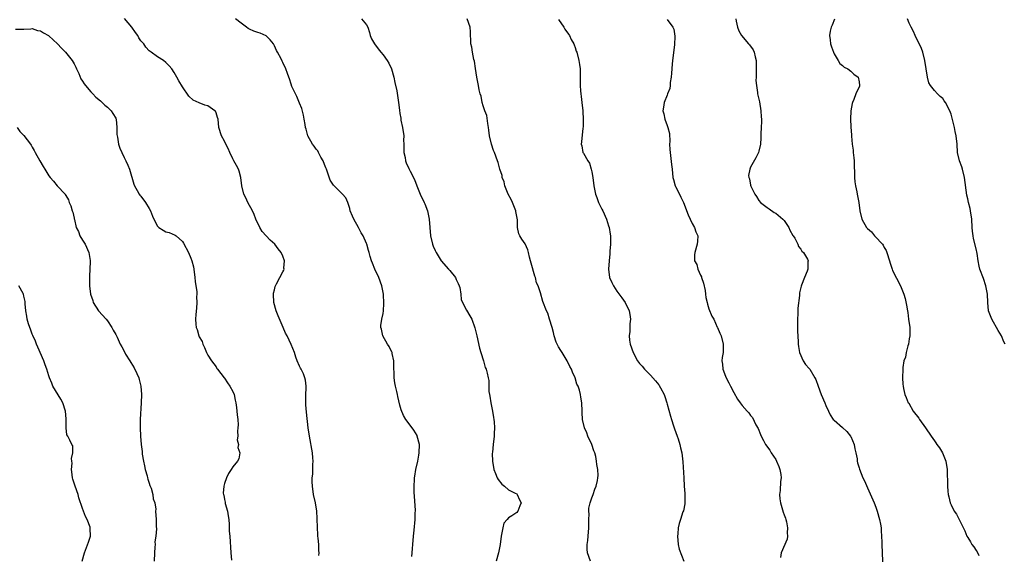
# Model space of a CAD drawing. Units: inches. Extents: x 2595000 to 2598000, y 1530000 to 1533000.
# Drawn here: x 2596410 to 2596646, y 1530835 to 1530963 of the extents above; entities that cross this region are included whole.
import ezdxf

# ---------------------------------------------------------------- set-up
doc = ezdxf.new("R2010")
doc.units = ezdxf.units.IN
doc.header["$MEASUREMENT"] = 0
doc.layers.add('LD25951530_10ft', color=82, linetype='Continuous')

msp = doc.modelspace()

# ---------------------------------------------------------------- linework, layer by layer
at = {"layer": 'LD25951530_10ft'}
for points, elevation in [([(2596481.6, 1530834.4), (2596481.67, 1530835), (2596481.6, 1530835.6), (2596481.59, 1530837), (2596481.47, 1530838.53), (2596481.41, 1530839), (2596481.38, 1530839.38), (2596481.29, 1530841), (2596481.23, 1530843.23), (2596481.12, 1530845), (2596480.82, 1530847), (2596480.37, 1530849), (2596480.06, 1530851), (2596480.04, 1530852.04), (2596480.04, 1530853), (2596480.14, 1530853.86), (2596480.21, 1530855), (2596480.21, 1530856.21), (2596480.26, 1530857), (2596480.19, 1530857.81), (2596480.07, 1530859), (2596479.37, 1530863), (2596479.09, 1530865), (2596478.7, 1530868.7), (2596478.52, 1530870.52), (2596478.5, 1530871), (2596478.49, 1530872.49), (2596478.59, 1530875), (2596478.4, 1530876.4), (2596478.27, 1530877), (2596477.93, 1530877.93), (2596477.36, 1530879), (2596477.26, 1530879.26), (2596477, 1530879.79), (2596476.44, 1530881), (2596476.12, 1530881.88), (2596475.76, 1530883), (2596474.99, 1530884.99), (2596474.02, 1530887), (2596473.65, 1530887.65), (2596473.09, 1530889), (2596471.84, 1530891.84), (2596471.4, 1530893), (2596470.87, 1530895), (2596470.76, 1530897), (2596470.78, 1530897.22), (2596471, 1530898.07), (2596471.17, 1530898.83), (2596471.23, 1530899), (2596471.51, 1530899.51), (2596472.27, 1530901), (2596473, 1530902.34), (2596473.21, 1530902.79), (2596473.28, 1530903), (2596473.27, 1530903.27), (2596473.41, 1530905), (2596473, 1530906.09), (2596472.62, 1530907), (2596471.87, 1530907.87), (2596471.04, 1530909), (2596469.95, 1530909.95), (2596468.98, 1530911), (2596468.07, 1530912.07), (2596467.49, 1530913), (2596466.57, 1530915), (2596466.13, 1530916.13), (2596465.73, 1530917), (2596464.65, 1530919), (2596464.1, 1530920.1), (2596463.67, 1530921), (2596463.17, 1530923), (2596462.94, 1530925), (2596462.53, 1530926.53), (2596462.38, 1530927), (2596461.88, 1530927.88), (2596461.29, 1530929), (2596461, 1530929.47), (2596460.3, 1530931), (2596459.93, 1530931.93), (2596459.36, 1530933), (2596459, 1530933.73), (2596458.28, 1530935), (2596457.65, 1530937), (2596457.48, 1530939), (2596457.39, 1530939.39), (2596457, 1530940.47), (2596456.85, 1530940.85), (2596456.71, 1530941), (2596455, 1530942.14), (2596454.35, 1530942.35), (2596453, 1530942.9), (2596451.52, 1530943.52), (2596450.49, 1530944.49), (2596449, 1530946.73), (2596448.12, 1530948.12), (2596447.65, 1530949), (2596447, 1530950.13), (2596446.4, 1530951), (2596445.77, 1530951.77), (2596445, 1530952.55), (2596444.42, 1530953), (2596443, 1530953.9), (2596441.47, 1530955), (2596441, 1530955.37), (2596440.23, 1530956.23), (2596439.71, 1530957), (2596439, 1530957.78), (2596438.5, 1530958.5), (2596438.24, 1530959), (2596437.71, 1530959.71), (2596436.82, 1530961), (2596435.08, 1530963.08)], 8200), ([(2596503.85, 1530834.15), (2596503.94, 1530835), (2596504.02, 1530836.02), (2596504.14, 1530837), (2596504.31, 1530839), (2596504.47, 1530840.47), (2596504.71, 1530843), (2596504.71, 1530844.71), (2596504.74, 1530845), (2596504.73, 1530845.27), (2596504.5, 1530848.5), (2596504.41, 1530849.59), (2596504.41, 1530851), (2596504.56, 1530852.56), (2596504.56, 1530853), (2596504.59, 1530853.41), (2596504.87, 1530855), (2596505.31, 1530857), (2596505.58, 1530858.42), (2596505.66, 1530859), (2596505.68, 1530861), (2596505.17, 1530863), (2596505.13, 1530863.13), (2596504.39, 1530864.39), (2596503, 1530866.23), (2596502.45, 1530867), (2596501.91, 1530867.91), (2596501.3, 1530869.3), (2596501, 1530870.38), (2596500.5, 1530872.5), (2596500.43, 1530873), (2596500.29, 1530873.71), (2596499.96, 1530875), (2596499.8, 1530875.8), (2596499.63, 1530877), (2596499.63, 1530878.38), (2596499.6, 1530879), (2596499.61, 1530881), (2596499.2, 1530882.8), (2596499.17, 1530883), (2596499.13, 1530883.13), (2596498.46, 1530884.46), (2596498.09, 1530885), (2596496.93, 1530887), (2596496.6, 1530888.6), (2596496.44, 1530889), (2596496.48, 1530889.52), (2596496.71, 1530891), (2596497, 1530892.41), (2596497.1, 1530893), (2596497.21, 1530894.79), (2596497.07, 1530897), (2596496.68, 1530899), (2596495.97, 1530901), (2596495.03, 1530903), (2596494.45, 1530904.45), (2596494.2, 1530905), (2596493.94, 1530906.06), (2596493.69, 1530907), (2596493.5, 1530907.5), (2596493.11, 1530909), (2596493, 1530909.2), (2596492.21, 1530911), (2596491.73, 1530911.73), (2596491.15, 1530913), (2596490, 1530915), (2596489.71, 1530915.71), (2596489.13, 1530917), (2596489, 1530917.59), (2596488.52, 1530919), (2596488.08, 1530920.08), (2596487.32, 1530921), (2596487, 1530921.28), (2596485.11, 1530923.11), (2596484.33, 1530924.33), (2596483.71, 1530926.29), (2596483.44, 1530927), (2596483.33, 1530927.33), (2596483, 1530928.13), (2596482.67, 1530929), (2596482.13, 1530929.87), (2596481.53, 1530931), (2596481.38, 1530931.38), (2596481, 1530931.81), (2596480.53, 1530932.53), (2596480.1, 1530933), (2596478.99, 1530935), (2596478.6, 1530936.6), (2596478.45, 1530937), (2596478.33, 1530937.67), (2596478.11, 1530939), (2596477.93, 1530939.93), (2596477.53, 1530941.53), (2596477, 1530942.81), (2596476.38, 1530944.38), (2596476.01, 1530945), (2596475.19, 1530946.81), (2596475, 1530947.37), (2596474.63, 1530948.63), (2596474.45, 1530949), (2596474.09, 1530949.91), (2596473.74, 1530951), (2596473, 1530952.54), (2596472.86, 1530952.86), (2596472.58, 1530953.42), (2596471.74, 1530955), (2596471.46, 1530955.46), (2596471, 1530956.52), (2596470.74, 1530957), (2596469.96, 1530957.96), (2596469, 1530958.97), (2596467.55, 1530959.55), (2596467, 1530959.72), (2596466.07, 1530960.07), (2596465, 1530960.57), (2596464.72, 1530960.72), (2596464.32, 1530961), (2596463, 1530962.01), (2596461.68, 1530963)], 8190), ([(2596491.82, 1530963), (2596493, 1530961.6), (2596493.34, 1530961), (2596493.74, 1530959.74), (2596493.94, 1530959), (2596494.25, 1530958.25), (2596494.92, 1530957), (2596495.84, 1530955.84), (2596496.46, 1530955), (2596497, 1530954.37), (2596498, 1530953), (2596498.38, 1530952.38), (2596499.05, 1530951.05), (2596499.61, 1530949), (2596499.79, 1530947.79), (2596500.26, 1530945.74), (2596500.73, 1530943), (2596500.9, 1530941.1), (2596501, 1530940.36), (2596501.21, 1530939.21), (2596501.27, 1530938.73), (2596501.68, 1530937), (2596501.95, 1530935), (2596501.92, 1530933.92), (2596501.98, 1530933), (2596501.93, 1530931.93), (2596501.99, 1530931), (2596502.26, 1530929.74), (2596502.35, 1530929), (2596502.52, 1530928.52), (2596503.16, 1530927.16), (2596503.48, 1530926.52), (2596504.53, 1530924.53), (2596505.07, 1530923), (2596505.87, 1530921), (2596506.86, 1530919), (2596507, 1530918.68), (2596507.64, 1530917), (2596508.04, 1530915), (2596508.16, 1530913), (2596508.34, 1530911), (2596508.81, 1530909), (2596509, 1530908.53), (2596509.49, 1530907.49), (2596509.68, 1530907), (2596510.89, 1530905), (2596512.69, 1530903), (2596513, 1530902.67), (2596514.32, 1530901), (2596514.53, 1530900.53), (2596515, 1530899.59), (2596515.24, 1530899), (2596515.35, 1530898.65), (2596515.6, 1530897), (2596515.73, 1530895.73), (2596516.05, 1530895), (2596517, 1530893.16), (2596517.8, 1530891.8), (2596518.24, 1530891), (2596518.97, 1530888.97), (2596519.35, 1530887.35), (2596519.41, 1530887), (2596520.1, 1530884.1), (2596520.44, 1530883), (2596521.05, 1530881), (2596521.47, 1530879.47), (2596521.7, 1530879), (2596521.95, 1530878.05), (2596522.19, 1530877), (2596522.3, 1530876.3), (2596522.34, 1530875), (2596522.35, 1530873.65), (2596522.46, 1530873), (2596522.58, 1530872.58), (2596522.76, 1530871), (2596523, 1530869.74), (2596523.16, 1530869), (2596523.43, 1530867.43), (2596523.51, 1530867), (2596523.58, 1530866.42), (2596523.67, 1530865), (2596523.58, 1530863.58), (2596523.59, 1530863), (2596523.34, 1530861), (2596523.18, 1530859.18), (2596523.14, 1530858.86), (2596523.17, 1530857), (2596523.5, 1530855), (2596523.94, 1530854.06), (2596524.35, 1530853), (2596524.56, 1530852.56), (2596525.45, 1530851.45), (2596526.06, 1530851), (2596527, 1530850.15), (2596528.65, 1530849.35), (2596529, 1530849.12), (2596529.13, 1530849), (2596529.69, 1530847.69), (2596530.09, 1530847), (2596529.72, 1530846.28), (2596529.25, 1530845), (2596529, 1530844.7), (2596527.85, 1530843.85), (2596527, 1530843.38), (2596526.7, 1530843), (2596525.91, 1530842.09), (2596525.66, 1530841), (2596525.37, 1530839.38), (2596525.25, 1530839), (2596525.03, 1530837.03), (2596524.65, 1530835), (2596524.07, 1530833)], 8180), ([(2596546.65, 1530833), (2596545.95, 1530835), (2596545.9, 1530835.9), (2596545.87, 1530837), (2596546.02, 1530837.98), (2596546.13, 1530839), (2596546.3, 1530841), (2596546.25, 1530841.75), (2596546.26, 1530843), (2596546.31, 1530844.31), (2596546.24, 1530845), (2596546.28, 1530845.72), (2596546.57, 1530847), (2596547, 1530848.23), (2596547.3, 1530849), (2596547.71, 1530850.29), (2596548.03, 1530851), (2596548.32, 1530852.32), (2596548.45, 1530853), (2596548.47, 1530853.53), (2596548.39, 1530855), (2596548.16, 1530856.16), (2596548.11, 1530857), (2596547.9, 1530858.1), (2596547.67, 1530859), (2596547.48, 1530859.48), (2596546.95, 1530861), (2596546.02, 1530863), (2596545.75, 1530863.75), (2596545.23, 1530865), (2596544.78, 1530867), (2596544.69, 1530868.69), (2596544.65, 1530869), (2596544.55, 1530871), (2596544.31, 1530872.3), (2596544.23, 1530873), (2596544, 1530874), (2596543.68, 1530875), (2596543.43, 1530875.43), (2596542.98, 1530877), (2596542.32, 1530878.32), (2596542.09, 1530879), (2596541.7, 1530879.7), (2596541.1, 1530881), (2596539.85, 1530883), (2596539.55, 1530883.55), (2596539, 1530884.38), (2596538.68, 1530885), (2596538.48, 1530885.52), (2596537.96, 1530887), (2596537.81, 1530887.81), (2596537.45, 1530889), (2596536.87, 1530891), (2596536.43, 1530892.43), (2596536.12, 1530893), (2596535.27, 1530895.27), (2596534.66, 1530897.34), (2596534.11, 1530899), (2596533.77, 1530899.77), (2596533.46, 1530901), (2596533.33, 1530901.33), (2596532.44, 1530904.44), (2596532.33, 1530905), (2596532.09, 1530905.91), (2596531.84, 1530907), (2596531.65, 1530907.65), (2596531, 1530909.1), (2596530.24, 1530910.24), (2596529.71, 1530911), (2596529.5, 1530911.5), (2596529.16, 1530913), (2596529.17, 1530914.83), (2596528.8, 1530916.8), (2596528.8, 1530917), (2596528.01, 1530919), (2596527.7, 1530919.7), (2596526.97, 1530920.97), (2596526.15, 1530923), (2596525.96, 1530923.96), (2596525.54, 1530925), (2596525.49, 1530925.49), (2596524.98, 1530927), (2596524.59, 1530928.59), (2596524.38, 1530929), (2596523.7, 1530931), (2596523.46, 1530931.46), (2596522.97, 1530932.97), (2596522.51, 1530935), (2596522.3, 1530936.3), (2596522.26, 1530937), (2596522.1, 1530937.9), (2596521.84, 1530939.84), (2596521.39, 1530941), (2596521, 1530942.15), (2596520.75, 1530943), (2596520.51, 1530944.51), (2596520.28, 1530945), (2596520.01, 1530945.99), (2596519.85, 1530947), (2596519.47, 1530949), (2596519.14, 1530951.14), (2596518.85, 1530952.85), (2596518.74, 1530953.26), (2596518.38, 1530955), (2596518.24, 1530956.24), (2596518.02, 1530957), (2596518.03, 1530958.03), (2596517.92, 1530959), (2596517.91, 1530959.91), (2596517.82, 1530961), (2596517.14, 1530963)], 8170), ([(2596539, 1530962.88), (2596540.25, 1530961), (2596540.53, 1530960.53), (2596541.36, 1530959.36), (2596541.65, 1530959), (2596542.07, 1530958.07), (2596542.7, 1530957), (2596542.77, 1530956.77), (2596543, 1530956.11), (2596543.26, 1530955.26), (2596543.36, 1530955), (2596543.89, 1530953), (2596544.04, 1530952.04), (2596544.17, 1530951), (2596544.16, 1530949.84), (2596544.19, 1530948.19), (2596544.15, 1530947), (2596544.23, 1530945.77), (2596544.31, 1530945), (2596544.4, 1530944.4), (2596544.58, 1530943), (2596544.8, 1530941), (2596544.8, 1530940.8), (2596544.9, 1530939), (2596544.88, 1530937.12), (2596544.82, 1530936.82), (2596544.5, 1530933.5), (2596544.44, 1530933), (2596544.6, 1530932.6), (2596544.86, 1530931), (2596545, 1530930.8), (2596545.99, 1530929), (2596546.43, 1530928.43), (2596546.85, 1530927), (2596547, 1530926.31), (2596547.25, 1530925), (2596547.46, 1530923), (2596547.82, 1530921), (2596548.17, 1530920.17), (2596548.56, 1530919), (2596549.41, 1530917.41), (2596549.58, 1530917), (2596550.5, 1530915), (2596551, 1530913.43), (2596551.16, 1530913), (2596551.38, 1530911.38), (2596551.46, 1530911), (2596551.46, 1530910.54), (2596551.43, 1530909), (2596551.29, 1530907.29), (2596551.28, 1530906.72), (2596551.1, 1530905), (2596550.95, 1530903), (2596551.19, 1530901), (2596551.8, 1530899.8), (2596552.13, 1530899), (2596553, 1530897.7), (2596554.17, 1530896.17), (2596555, 1530895), (2596555.95, 1530893), (2596556.11, 1530892.11), (2596556.25, 1530891), (2596556.11, 1530889.89), (2596556.06, 1530888.06), (2596555.94, 1530887), (2596556.02, 1530885.98), (2596556.18, 1530885), (2596556.86, 1530883), (2596557.95, 1530881), (2596558.39, 1530880.39), (2596559, 1530879.73), (2596559.59, 1530879), (2596561, 1530877.59), (2596562.26, 1530876.26), (2596563, 1530875.29), (2596563.14, 1530875.14), (2596563.41, 1530874.59), (2596564.28, 1530873), (2596564.48, 1530872.48), (2596564.92, 1530871), (2596565, 1530870.65), (2596565.79, 1530867.79), (2596566.03, 1530867), (2596566.55, 1530865.45), (2596566.76, 1530864.76), (2596567.41, 1530863), (2596567.63, 1530862.37), (2596568.07, 1530861), (2596568.22, 1530860.22), (2596568.54, 1530859), (2596568.81, 1530856.81), (2596568.99, 1530852.99), (2596569.13, 1530851), (2596569.24, 1530849.24), (2596569.27, 1530849), (2596569.22, 1530847.22), (2596569.23, 1530847), (2596569.22, 1530846.78), (2596568.91, 1530845.09), (2596568.81, 1530844.81), (2596568.21, 1530843), (2596567.93, 1530842.07), (2596567.68, 1530841), (2596567.58, 1530839.58), (2596567.49, 1530839), (2596567.64, 1530837), (2596567.87, 1530835.87), (2596569.01, 1530833)], 8160), ([(2596565, 1530962.84), (2596566.37, 1530961), (2596566.58, 1530960.58), (2596566.87, 1530958.87), (2596566.77, 1530956.77), (2596566.34, 1530953.66), (2596566.21, 1530952.21), (2596566.13, 1530951), (2596566.02, 1530950.02), (2596566.01, 1530949), (2596565.74, 1530947.74), (2596565.71, 1530947), (2596565.65, 1530946.35), (2596565.08, 1530945), (2596565, 1530944.75), (2596564.3, 1530943), (2596564.17, 1530941.83), (2596564.01, 1530941), (2596564.22, 1530940.22), (2596564.45, 1530939), (2596565, 1530937.48), (2596565.16, 1530937), (2596565.54, 1530935.54), (2596565.63, 1530933.63), (2596565.6, 1530933), (2596565.69, 1530931.69), (2596565.7, 1530931), (2596565.78, 1530930.22), (2596566.09, 1530928.09), (2596566.18, 1530927), (2596566.41, 1530925), (2596566.5, 1530924.5), (2596566.94, 1530923), (2596567, 1530922.86), (2596567.95, 1530921), (2596568.28, 1530920.28), (2596568.91, 1530919), (2596570.04, 1530916.04), (2596570.49, 1530915), (2596571, 1530913.96), (2596571.53, 1530913), (2596571.92, 1530911.92), (2596572.34, 1530911), (2596572.29, 1530909.71), (2596572.24, 1530909), (2596571.62, 1530907), (2596571.55, 1530906.45), (2596571.6, 1530905), (2596572.12, 1530904.12), (2596572.39, 1530903), (2596573, 1530901.61), (2596573.21, 1530901.21), (2596573.25, 1530901), (2596573.68, 1530899.68), (2596574.08, 1530897.92), (2596574.2, 1530897), (2596574.25, 1530896.25), (2596574.57, 1530895), (2596574.64, 1530894.64), (2596575, 1530893.54), (2596575.74, 1530891.74), (2596576.17, 1530891), (2596577, 1530889.11), (2596577.06, 1530889), (2596577.63, 1530887.63), (2596577.91, 1530887), (2596578.43, 1530885), (2596578.45, 1530884.45), (2596578.39, 1530883), (2596578.18, 1530881.82), (2596578.14, 1530881), (2596578.27, 1530880.27), (2596578.32, 1530879), (2596579, 1530877.33), (2596579.11, 1530877), (2596579.79, 1530875.79), (2596580.17, 1530875), (2596581, 1530873.41), (2596581.88, 1530871.88), (2596582.5, 1530871), (2596583, 1530870.33), (2596584.15, 1530869), (2596584.57, 1530868.57), (2596585, 1530867.96), (2596585.42, 1530867.42), (2596586.27, 1530865.73), (2596586.81, 1530864.81), (2596587.4, 1530863.4), (2596587.52, 1530863), (2596588.05, 1530861.95), (2596588.57, 1530861), (2596589.62, 1530859.62), (2596589.95, 1530859), (2596591, 1530857.35), (2596591.2, 1530857), (2596591.74, 1530855.74), (2596592, 1530855), (2596592.2, 1530853.8), (2596592.28, 1530853), (2596592.15, 1530852.15), (2596592.08, 1530849.92), (2596591.92, 1530849), (2596591.99, 1530847.99), (2596592.14, 1530847), (2596592.78, 1530844.78), (2596593, 1530844.14), (2596593.32, 1530843.32), (2596593.42, 1530843), (2596593.56, 1530842.44), (2596593.87, 1530841), (2596593.78, 1530839.78), (2596593.85, 1530839), (2596593.75, 1530838.25), (2596592.35, 1530835), (2596592.12, 1530833.88)], 8150), ([(2596581.43, 1530963), (2596581.57, 1530962.43), (2596581.85, 1530961), (2596582.18, 1530960.18), (2596582.8, 1530959), (2596584.53, 1530957), (2596584.77, 1530956.77), (2596585.61, 1530955.61), (2596585.86, 1530955), (2596586.08, 1530953.92), (2596586.34, 1530953), (2596586.35, 1530949.65), (2596586.29, 1530949), (2596586.27, 1530948.27), (2596586.37, 1530947), (2596586.65, 1530945.35), (2596586.68, 1530945), (2596586.73, 1530944.73), (2596587.12, 1530943.12), (2596587.47, 1530941), (2596587.55, 1530939.55), (2596587.6, 1530939), (2596587.62, 1530938.38), (2596587.56, 1530937), (2596587.47, 1530935.47), (2596587.48, 1530934.52), (2596587.35, 1530933), (2596587, 1530931.29), (2596586.91, 1530931), (2596586.28, 1530929.72), (2596585, 1530927.46), (2596584.79, 1530927), (2596584.51, 1530925.49), (2596584.54, 1530925), (2596584.7, 1530924.7), (2596585, 1530923.14), (2596585.06, 1530922.94), (2596585.99, 1530921), (2596586.39, 1530920.39), (2596587, 1530919.48), (2596587.39, 1530919), (2596589, 1530917.82), (2596589.46, 1530917.46), (2596590.63, 1530916.63), (2596591, 1530916.44), (2596592.69, 1530915), (2596593, 1530914.66), (2596594.16, 1530913), (2596594.38, 1530912.38), (2596595.1, 1530911.1), (2596595.19, 1530911), (2596595.56, 1530910.44), (2596596.32, 1530909), (2596596.45, 1530908.45), (2596597, 1530907.79), (2596597.29, 1530907.29), (2596597.68, 1530907), (2596598.6, 1530905.4), (2596598.76, 1530905), (2596598.73, 1530904.73), (2596598.71, 1530903), (2596598.56, 1530902.56), (2596597.88, 1530901), (2596597.2, 1530899.2), (2596597.07, 1530898.93), (2596596.7, 1530897.3), (2596596.7, 1530896.7), (2596596.32, 1530893.68), (2596596.32, 1530892.32), (2596596.23, 1530891), (2596596.24, 1530889.76), (2596596.2, 1530888.2), (2596596.4, 1530885.6), (2596596.41, 1530885), (2596596.5, 1530884.5), (2596596.72, 1530883), (2596597.56, 1530881), (2596598.16, 1530880.16), (2596599, 1530879.21), (2596599.15, 1530879), (2596600.4, 1530877), (2596600.59, 1530876.59), (2596601.14, 1530875), (2596601.87, 1530873), (2596602.74, 1530871), (2596603, 1530870.35), (2596603.61, 1530869), (2596604.07, 1530868.07), (2596604.8, 1530867), (2596605, 1530866.79), (2596607, 1530865.09), (2596608.07, 1530864.07), (2596608.95, 1530863), (2596609, 1530862.91), (2596609.82, 1530861), (2596609.98, 1530859.98), (2596610.22, 1530859), (2596610.49, 1530857.51), (2596610.52, 1530857), (2596610.6, 1530856.6), (2596611, 1530855.35), (2596611.07, 1530855.07), (2596611.9, 1530853), (2596612.24, 1530852.24), (2596613, 1530850.62), (2596614.57, 1530847), (2596615, 1530845.92), (2596615.33, 1530845), (2596615.89, 1530843), (2596616.1, 1530841.9), (2596616.24, 1530841), (2596616.26, 1530840.26), (2596616.37, 1530839), (2596616.41, 1530837.59), (2596616.42, 1530837), (2596616.48, 1530835), (2596616.73, 1530829)], 8140), ([(2596605.07, 1530962.93), (2596604.53, 1530961.47), (2596604.29, 1530961), (2596604.06, 1530960.06), (2596603.88, 1530959), (2596604.04, 1530957.96), (2596604.13, 1530957), (2596604.33, 1530956.33), (2596604.81, 1530955), (2596605, 1530954.59), (2596605.95, 1530953), (2596606.35, 1530952.35), (2596607, 1530951.82), (2596607.41, 1530951.41), (2596608.25, 1530951), (2596609, 1530950.46), (2596609.73, 1530949.73), (2596610.74, 1530949), (2596611, 1530947.93), (2596611.1, 1530947), (2596611.09, 1530946.91), (2596611, 1530946.62), (2596610.4, 1530945.6), (2596610.22, 1530945), (2596609.71, 1530943.71), (2596609.36, 1530943), (2596609.29, 1530942.71), (2596608.96, 1530941), (2596608.9, 1530939), (2596609, 1530937.11), (2596609.15, 1530935.15), (2596609.14, 1530934.86), (2596609.31, 1530933), (2596609.55, 1530931.55), (2596609.56, 1530931), (2596609.72, 1530929.72), (2596609.76, 1530929), (2596609.77, 1530927.77), (2596609.89, 1530926.11), (2596609.86, 1530925), (2596609.95, 1530923.95), (2596610.11, 1530923), (2596610.42, 1530921.58), (2596610.53, 1530921), (2596610.59, 1530920.59), (2596610.91, 1530919), (2596611.18, 1530917), (2596611.64, 1530915), (2596612.76, 1530913), (2596613, 1530912.74), (2596613.94, 1530911.94), (2596614.67, 1530911), (2596614.85, 1530910.85), (2596616.54, 1530909), (2596616.74, 1530908.74), (2596617, 1530908.2), (2596617.46, 1530907.46), (2596617.63, 1530907), (2596618.27, 1530905), (2596618.41, 1530904.41), (2596618.88, 1530903), (2596619, 1530902.7), (2596620.91, 1530899), (2596621.68, 1530897), (2596621.98, 1530895.98), (2596622.35, 1530894.35), (2596622.53, 1530893), (2596622.61, 1530892.61), (2596622.84, 1530891), (2596623.1, 1530889), (2596623.1, 1530887), (2596623, 1530886.31), (2596622.77, 1530885), (2596622.65, 1530884.65), (2596622.23, 1530883), (2596622.05, 1530881.95), (2596621.71, 1530881), (2596621.47, 1530879.47), (2596621.41, 1530879), (2596621.37, 1530877), (2596621.48, 1530875.48), (2596621.49, 1530875), (2596621.59, 1530874.41), (2596621.9, 1530873), (2596622.27, 1530872.27), (2596622.74, 1530871), (2596622.85, 1530870.85), (2596623.95, 1530869), (2596625.27, 1530867.27), (2596625.43, 1530867), (2596626.9, 1530865), (2596628.21, 1530863), (2596629, 1530861.85), (2596629.36, 1530861.36), (2596629.6, 1530861), (2596630.19, 1530860.19), (2596630.91, 1530859), (2596631.78, 1530857), (2596632.07, 1530855), (2596632.11, 1530851), (2596632.22, 1530849.78), (2596632.31, 1530849), (2596632.45, 1530848.45), (2596632.79, 1530847), (2596633, 1530846.49), (2596633.76, 1530845), (2596634.27, 1530844.27), (2596636.31, 1530840.31), (2596636.81, 1530839), (2596637, 1530838.68), (2596637.65, 1530837.65), (2596637.94, 1530837), (2596638.48, 1530836.48), (2596639, 1530835.55), (2596639.24, 1530835.24), (2596639.62, 1530834.38)], 8130), ([(2596645.92, 1530885), (2596645.62, 1530885.62), (2596645.04, 1530887.04), (2596644.27, 1530888.27), (2596642.72, 1530891), (2596641.99, 1530893), (2596641.76, 1530895), (2596641.69, 1530897), (2596641.39, 1530898.61), (2596641.33, 1530899), (2596640.74, 1530900.74), (2596639.91, 1530903), (2596639.71, 1530903.71), (2596639.49, 1530905), (2596639.24, 1530906.76), (2596639, 1530907.9), (2596638.39, 1530910.39), (2596638.27, 1530911), (2596638.14, 1530912.14), (2596638.06, 1530913), (2596637.95, 1530915), (2596637.66, 1530917), (2596637.54, 1530917.54), (2596637.18, 1530919), (2596637, 1530919.85), (2596636.77, 1530920.77), (2596636.25, 1530925), (2596635.73, 1530927), (2596635.55, 1530927.55), (2596635, 1530929.01), (2596634.57, 1530931), (2596634.44, 1530933), (2596634.24, 1530935), (2596633.98, 1530935.98), (2596633.8, 1530937), (2596633.42, 1530938.58), (2596633.23, 1530939.23), (2596633, 1530940.13), (2596632.7, 1530941), (2596631.65, 1530943), (2596631.38, 1530943.38), (2596631, 1530943.91), (2596630.39, 1530944.39), (2596629.77, 1530945), (2596629, 1530945.81), (2596628.08, 1530947), (2596627.71, 1530947.71), (2596627.35, 1530949), (2596627, 1530951.04), (2596626.73, 1530953), (2596626.22, 1530955), (2596625.9, 1530955.9), (2596624.39, 1530959), (2596624.02, 1530960.02), (2596623.47, 1530961), (2596623, 1530961.96), (2596622.54, 1530963)], 8120), ([(2596409, 1530960.53), (2596410.51, 1530960.51), (2596411, 1530960.57), (2596412.62, 1530960.62), (2596413, 1530960.68), (2596414.25, 1530960.25), (2596415, 1530960.14), (2596415.67, 1530959.67), (2596416.88, 1530959), (2596417, 1530958.91), (2596419.06, 1530957), (2596419.96, 1530955.96), (2596420.97, 1530955), (2596422.56, 1530953), (2596423, 1530952.27), (2596423.44, 1530951.44), (2596423.62, 1530951), (2596424.11, 1530949.89), (2596424.63, 1530948.63), (2596425, 1530948.1), (2596425.42, 1530947.42), (2596425.71, 1530947), (2596427, 1530945.51), (2596427.52, 1530945), (2596428.23, 1530944.23), (2596429.33, 1530943.33), (2596429.76, 1530943), (2596430.35, 1530942.35), (2596431, 1530941.86), (2596431.93, 1530941), (2596432.3, 1530940.3), (2596433, 1530939.21), (2596433.09, 1530939), (2596433.28, 1530937), (2596433.26, 1530935.26), (2596433.29, 1530935), (2596433.37, 1530934.63), (2596433.64, 1530933), (2596433.99, 1530931.99), (2596434.42, 1530931), (2596435, 1530929.8), (2596435.43, 1530929), (2596435.91, 1530927.91), (2596436.27, 1530927), (2596437.35, 1530923.35), (2596437.47, 1530923), (2596438.1, 1530921.9), (2596438.58, 1530921), (2596438.76, 1530920.76), (2596439, 1530920.5), (2596440.08, 1530919), (2596441, 1530917.53), (2596441.29, 1530917), (2596441.75, 1530915.75), (2596442.11, 1530915), (2596443, 1530913.28), (2596443.29, 1530913), (2596444.35, 1530912.35), (2596445, 1530911.99), (2596445.77, 1530911.77), (2596447.18, 1530911.18), (2596447.45, 1530911), (2596449, 1530909.65), (2596449.24, 1530909.25), (2596450.4, 1530907), (2596451, 1530905.61), (2596451.22, 1530905), (2596451.58, 1530903.58), (2596451.68, 1530903), (2596451.96, 1530901), (2596452.04, 1530900.04), (2596452.2, 1530899), (2596452.38, 1530897.62), (2596452.39, 1530897), (2596452.36, 1530896.36), (2596452.41, 1530895), (2596452.32, 1530893.68), (2596452.15, 1530892.15), (2596452.06, 1530891), (2596452.16, 1530889.84), (2596452.24, 1530889), (2596452.51, 1530888.51), (2596452.91, 1530887), (2596453, 1530886.79), (2596453.65, 1530885.65), (2596453.87, 1530885), (2596454.27, 1530884.27), (2596454.73, 1530883), (2596455, 1530882.43), (2596455.89, 1530881), (2596457, 1530879.56), (2596457.22, 1530879.22), (2596457.32, 1530879), (2596458.95, 1530876.95), (2596459, 1530876.9), (2596459.76, 1530875.75), (2596460.3, 1530875), (2596461, 1530873.71), (2596461.32, 1530873), (2596461.61, 1530871.61), (2596461.76, 1530871), (2596461.88, 1530869.88), (2596462.01, 1530869), (2596462.08, 1530868.08), (2596462.21, 1530867), (2596462.27, 1530865.73), (2596462.25, 1530865), (2596462.16, 1530864.16), (2596462.2, 1530863), (2596462.1, 1530862.1), (2596462.35, 1530861), (2596462.25, 1530860.25), (2596462.66, 1530859), (2596462.42, 1530857.58), (2596462.11, 1530857), (2596461, 1530855.6), (2596460.66, 1530855), (2596459.99, 1530854.01), (2596459.53, 1530853), (2596459, 1530851.61), (2596458.85, 1530851), (2596458.72, 1530849.28), (2596458.76, 1530849), (2596458.84, 1530848.84), (2596459, 1530847.79), (2596459.16, 1530847.16), (2596459.16, 1530847), (2596459.2, 1530846.8), (2596459.72, 1530845), (2596459.89, 1530843.89), (2596460.05, 1530843), (2596460.18, 1530841.82), (2596460.18, 1530840.18), (2596460.29, 1530839), (2596460.52, 1530835), (2596460.74, 1530833.26)], 8210), ([(2596409.36, 1530937), (2596410.03, 1530936.03), (2596411.02, 1530935.02), (2596412.54, 1530933), (2596412.71, 1530932.71), (2596413, 1530932.28), (2596413.44, 1530931.44), (2596413.72, 1530931), (2596414.83, 1530929), (2596415.63, 1530927.63), (2596415.99, 1530927), (2596417, 1530925.41), (2596417.31, 1530925), (2596418.12, 1530924.12), (2596419, 1530923.01), (2596420.86, 1530921), (2596420.91, 1530920.91), (2596421, 1530920.69), (2596421.67, 1530919.67), (2596421.85, 1530919), (2596422.23, 1530918.23), (2596422.54, 1530917), (2596422.69, 1530916.69), (2596423, 1530915.25), (2596423.06, 1530915.06), (2596423.08, 1530914.92), (2596423.55, 1530913), (2596424.04, 1530912.04), (2596424.39, 1530911), (2596425, 1530909.97), (2596425.63, 1530909), (2596426.54, 1530907), (2596426.88, 1530905.12), (2596426.88, 1530905), (2596426.86, 1530904.86), (2596426.82, 1530903), (2596426.68, 1530901.32), (2596426.67, 1530901), (2596426.71, 1530900.71), (2596426.7, 1530899), (2596426.95, 1530897), (2596427.48, 1530895.48), (2596427.61, 1530895), (2596428.88, 1530893), (2596430.68, 1530891), (2596431, 1530890.61), (2596432.09, 1530889), (2596432.37, 1530888.37), (2596433, 1530887.32), (2596433.33, 1530886.67), (2596434.08, 1530885), (2596434.42, 1530884.42), (2596435.16, 1530883), (2596435.35, 1530882.65), (2596436.35, 1530881), (2596436.62, 1530880.62), (2596437, 1530879.96), (2596437.38, 1530879.38), (2596438.03, 1530878.03), (2596438.49, 1530877), (2596438.56, 1530876.56), (2596439.02, 1530875), (2596439.19, 1530873), (2596439.11, 1530871), (2596438.85, 1530867), (2596438.83, 1530865), (2596438.92, 1530863), (2596439.08, 1530861), (2596439.32, 1530859.32), (2596439.32, 1530858.68), (2596439.62, 1530857), (2596439.89, 1530855.89), (2596440.06, 1530855), (2596440.52, 1530853.48), (2596440.62, 1530853), (2596440.66, 1530852.66), (2596441, 1530851.74), (2596441.16, 1530851.16), (2596441.45, 1530850.55), (2596441.85, 1530849), (2596441.92, 1530847.92), (2596442.33, 1530847), (2596442.55, 1530845.45), (2596442.54, 1530845), (2596442.64, 1530843), (2596442.65, 1530841.35), (2596442.73, 1530840.73), (2596442.58, 1530839), (2596442.37, 1530837.63), (2596442.4, 1530837), (2596442.38, 1530836.38), (2596442.26, 1530835), (2596442.2, 1530833)], 8220), ([(2596424.96, 1530833), (2596425.48, 1530835), (2596426.47, 1530837.53), (2596426.94, 1530839), (2596426.88, 1530840.88), (2596426.89, 1530841), (2596426.86, 1530841.14), (2596426.15, 1530843), (2596425.71, 1530843.71), (2596425.26, 1530845), (2596425, 1530845.67), (2596424.16, 1530848.16), (2596423.97, 1530849), (2596423.3, 1530851), (2596423.23, 1530851.23), (2596422.69, 1530852.69), (2596422.61, 1530853), (2596422.44, 1530854.44), (2596422.36, 1530855), (2596422.54, 1530856.54), (2596422.49, 1530857), (2596422.36, 1530857.64), (2596422.72, 1530859), (2596422.68, 1530860.68), (2596422.48, 1530861), (2596421.98, 1530861.98), (2596421.5, 1530863), (2596421.31, 1530863.31), (2596421.08, 1530865), (2596421.15, 1530866.85), (2596421.1, 1530867.1), (2596420.99, 1530869), (2596420.32, 1530871), (2596419.81, 1530871.81), (2596417.91, 1530875), (2596417.67, 1530875.67), (2596417.12, 1530877), (2596417, 1530877.47), (2596416.48, 1530879), (2596416.1, 1530880.1), (2596415.75, 1530881), (2596414.34, 1530884.34), (2596414.01, 1530885), (2596413.75, 1530885.75), (2596413.12, 1530887.12), (2596413, 1530887.42), (2596412.6, 1530888.6), (2596412.42, 1530889), (2596412.13, 1530889.87), (2596411.8, 1530891), (2596411.71, 1530891.71), (2596411.43, 1530893), (2596411.3, 1530894.7), (2596411.31, 1530895), (2596411.27, 1530895.27), (2596411, 1530896.5), (2596410.87, 1530897), (2596410.79, 1530897.21), (2596409.78, 1530899)], 8230)]:
    msp.add_lwpolyline(points, dxfattribs=dict(at, elevation=elevation))

doc.saveas('drawing.dxf')
